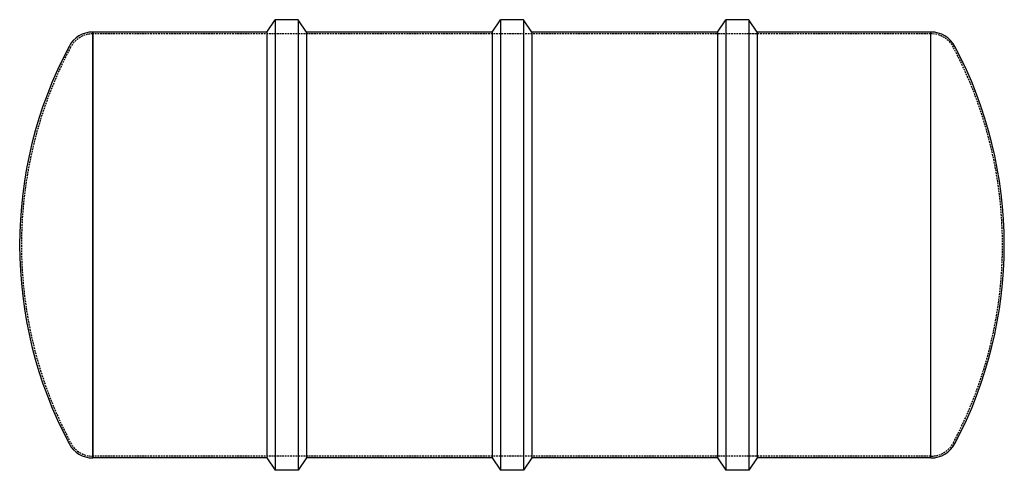
# Model space of a CAD drawing. Units: inches. Extents: x 204 to 343, y 13 to 77.
import ezdxf

# ---------------------------------------------------------------- set-up
doc = ezdxf.new("R2010")
doc.units = ezdxf.units.IN
doc.header["$MEASUREMENT"] = 0
doc.linetypes.add('HIDDEN', pattern=[0.375, 0.25, -0.125])

msp = doc.modelspace()

# ---------------------------------------------------------------- linework, layer by layer
at = {"color": 0, "linetype": 'Continuous'}
for p, q in [((238.64, 75.13), (239.81, 76.88)), ((239.81, 76.88), (239.81, 12.88)), ((243.08, 76.88), (239.81, 76.88)), ((243.08, 76.88), (243.08, 12.88)), ((244.25, 75.13), (243.08, 76.88)), ((270.64, 75.13), (271.81, 76.88)), ((271.81, 76.88), (271.81, 12.88)), ((275.08, 76.88), (271.81, 76.88)), ((275.08, 76.88), (275.08, 12.88)), ((276.25, 75.13), (275.08, 76.88)), ((302.64, 75.13), (303.81, 76.88)), ((303.81, 76.88), (303.81, 12.88)), ((307.08, 76.88), (303.81, 76.88)), ((307.08, 76.88), (307.08, 12.88)), ((308.25, 75.13), (307.08, 76.88)), ((213.94, 14.63), (213.94, 75.13)), ((213.94, 75.13), (213.94, 14.63)), ((238.64, 75.13), (213.94, 75.13)), ((238.64, 75.13), (238.64, 14.63)), ((244.25, 75.13), (244.25, 14.63)), ((270.64, 75.13), (244.25, 75.13)), ((270.64, 75.13), (270.64, 14.63)), ((276.25, 75.13), (276.25, 14.63)), ((302.64, 75.13), (276.25, 75.13)), ((302.64, 75.13), (302.64, 14.63)), ((308.25, 75.13), (308.25, 14.63)), ((332.94, 75.13), (308.25, 75.13)), ((332.94, 14.63), (332.94, 75.13)), ((332.94, 44.88), (332.94, 75.13)), ((332.94, 14.63), (332.94, 44.88)), ((238.64, 14.63), (213.94, 14.63)), ((238.64, 14.63), (239.81, 12.88)), ((244.25, 14.63), (243.08, 12.88)), ((270.64, 14.63), (244.25, 14.63)), ((270.64, 14.63), (271.81, 12.88)), ((276.25, 14.63), (275.08, 12.88)), ((302.64, 14.63), (276.25, 14.63)), ((302.64, 14.63), (303.81, 12.88)), ((308.25, 14.63), (307.08, 12.88)), ((332.94, 14.63), (308.25, 14.63)), ((243.08, 12.88), (239.81, 12.88)), ((275.08, 12.88), (271.81, 12.88)), ((307.08, 12.88), (303.81, 12.88))]:
    msp.add_line(p, q, dxfattribs=at)
at = {"color": 252, "linetype": 'HIDDEN'}
for p, q in [((332.94, 74.88), (213.94, 74.88)), ((332.94, 14.88), (213.94, 14.88))]:
    msp.add_line(p, q, dxfattribs=at)
at = {"color": 0, "linetype": 'Continuous'}
for centre, radius, start, end in [((213.94, 71.28), 3.85, 90, 152.0899), ((332.94, 71.28), 3.85, 27.9101, 90), ((263.78, 44.88), 60.25, 152.0899, 207.9101), ((283.1, 44.88), 60.25, 332.0899, 27.9101), ((213.94, 18.48), 3.85, 207.9101, 270), ((332.94, 18.48), 3.85, 270, 332.0899)]:
    msp.add_arc(centre, radius, start, end, dxfattribs=at)
at = {"color": 252, "linetype": 'HIDDEN'}
for centre, radius, start, end in [((213.94, 71.28), 3.6, 90, 152.0899), ((332.94, 71.28), 3.6, 27.9101, 90), ((263.78, 44.88), 60, 152.0899, 207.9101), ((283.1, 44.88), 60, 332.0899, 27.9101), ((213.94, 18.48), 3.6, 207.9101, 270), ((332.94, 18.48), 3.6, 270, 332.0899)]:
    msp.add_arc(centre, radius, start, end, dxfattribs=at)

doc.saveas('drawing.dxf')
